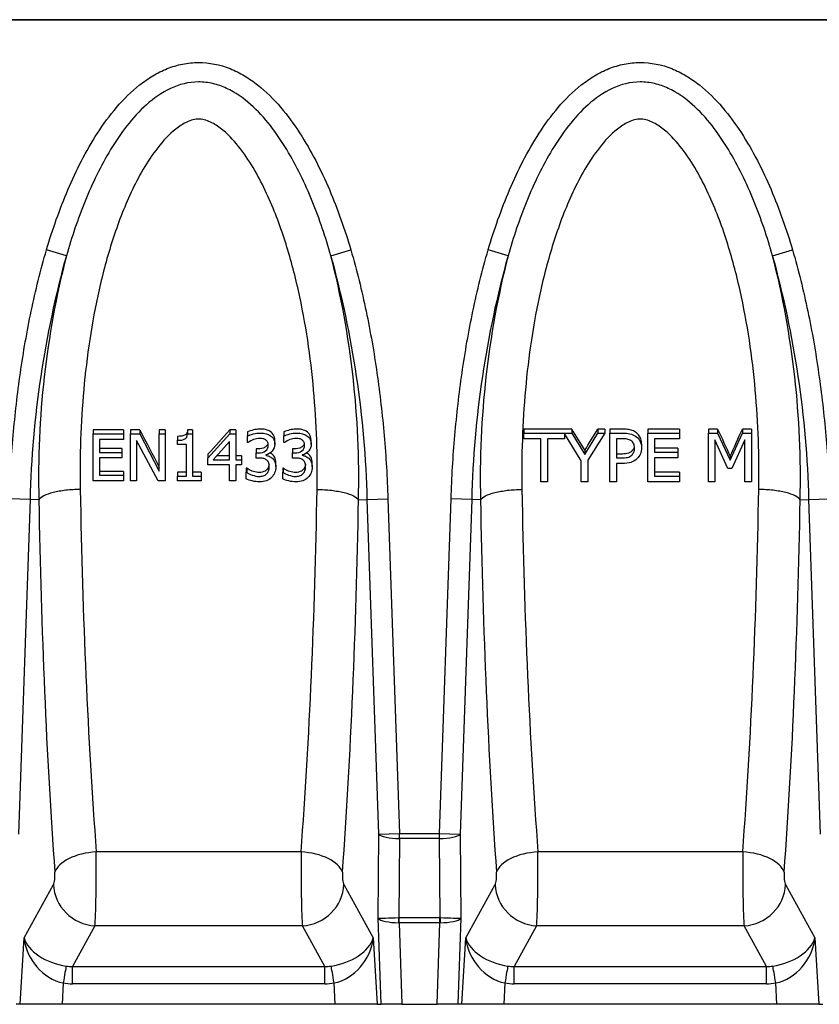
# Model space of a CAD drawing. Units: millimetres. Extents: x 0 to 1978, y 0 to 1367.
# Drawn here: x 1004 to 1194, y 850 to 1084 of the extents above; entities that cross this region are included whole.
import ezdxf

# ---------------------------------------------------------------- set-up
doc = ezdxf.new("R2010")
doc.units = ezdxf.units.MM
doc.layers.add('2010-10-01_PRG18', color=7, linetype='Continuous')
doc.layers.add('2013-02-08_R200G', color=7, linetype='Continuous')

msp = doc.modelspace()

# ---------------------------------------------------------------- linework, layer by layer
at = {"layer": '2010-10-01_PRG18', "color": 7, "linetype": 'Continuous'}
msp.add_line((766.65629, 1084.07877), (1765.65629, 1084.07877), dxfattribs=at)
at = {"layer": '2013-02-08_R200G', "color": 7, "linetype": 'Continuous'}
for p, q in [((1766.15629, 1084.06877), (766.15629, 1084.06877)), ((1014.7012, 1027.9609), (1009.97678, 1029.34872)), ((1077.61139, 1027.9609), (1082.3358, 1029.34872)), ((1119.7012, 1027.9609), (1114.97678, 1029.34872)), ((1182.61139, 1027.9609), (1187.3358, 1029.34872)), ((1028.30607, 986.56685), (1021.08644, 986.56685)), ((1021.08644, 986.56685), (1021.08644, 985.61739)), ((1021.08644, 974.46396), (1021.08644, 985.61739)), ((1021.08644, 985.61739), (1028.30607, 985.61739)), ((1028.30607, 986.56685), (1028.30607, 985.61739)), ((1028.30607, 985.61739), (1028.30607, 984.28977)), ((1032.15, 986.56685), (1029.9826, 986.56685)), ((1029.9826, 986.56685), (1029.9826, 985.61739)), ((1029.9826, 974.46396), (1029.9826, 985.61739)), ((1029.9826, 985.61739), (1032.15, 985.61739)), ((1032.15, 986.56685), (1032.15, 985.61739)), ((1032.15, 985.61739), (1036.79443, 976.79093)), ((1038.22174, 986.56685), (1036.79443, 986.56685)), ((1036.79443, 986.56685), (1036.79443, 985.61739)), ((1036.79443, 976.79093), (1036.79443, 985.61739)), ((1036.79443, 985.61739), (1038.22174, 985.61739)), ((1038.22174, 986.56685), (1038.22174, 985.61739)), ((1038.22174, 985.61739), (1038.22174, 974.46396)), ((1044.72395, 986.60348), (1043.53074, 986.60348)), ((1043.53074, 986.60348), (1043.53074, 985.65386)), ((1043.53074, 985.65386), (1044.72395, 985.65386)), ((1044.72395, 986.60348), (1044.72395, 985.65386)), ((1044.72395, 985.65386), (1044.72395, 975.60191)), ((1048.37152, 979.87654), (1053.52949, 985.61739)), ((1054.9568, 986.56685), (1053.52949, 986.56685)), ((1053.52949, 986.56685), (1053.52949, 985.61739)), ((1053.52949, 985.61739), (1054.9568, 985.61739)), ((1054.9568, 986.56685), (1054.9568, 985.61739)), ((1054.9568, 985.61739), (1054.9568, 979.49722)), ((1057.79632, 986.0981), (1057.79632, 985.15054)), ((1066.43572, 986.0981), (1066.43572, 985.15054)), ((1134.83582, 986.78664), (1123.49508, 986.78664)), ((1123.49508, 986.78664), (1123.49508, 985.83623)), ((1123.49508, 984.45651), (1123.49508, 985.83623)), ((1123.49508, 985.83623), (1133.14845, 985.83623)), ((1133.14845, 985.83623), (1134.83582, 985.83623)), ((1133.14845, 985.69526), (1133.14845, 984.45651)), ((1137.11967, 979.21057), (1133.14845, 985.69526)), ((1134.83582, 986.78664), (1134.83582, 985.83623)), ((1134.83582, 985.83623), (1137.92804, 980.7419)), ((1137.92804, 980.7419), (1141.06735, 985.83623)), ((1142.75472, 985.83623), (1138.70502, 979.37735)), ((1142.75472, 986.78664), (1141.06735, 986.78664)), ((1141.06735, 986.78664), (1141.06735, 985.83623)), ((1141.06735, 985.83623), (1142.75472, 985.83623)), ((1142.75472, 986.78664), (1142.75472, 985.83623)), ((1143.87703, 986.78664), (1143.87703, 985.83623)), ((1143.87703, 974.24512), (1143.87703, 985.83623)), ((1160.46041, 986.78664), (1152.96532, 986.78664)), ((1152.96532, 986.78664), (1152.96532, 985.83623)), ((1152.96532, 974.24512), (1152.96532, 985.83623)), ((1152.96532, 985.83623), (1160.46041, 985.83623)), ((1160.46041, 986.78664), (1160.46041, 985.83623)), ((1160.46041, 985.83623), (1160.46041, 984.45651)), ((1169.53301, 986.78664), (1167.35904, 986.78664)), ((1167.35904, 986.78664), (1167.35904, 985.83623)), ((1167.35904, 974.24512), (1167.35904, 985.83623)), ((1167.35904, 985.83623), (1169.53301, 985.83623)), ((1169.53301, 986.78664), (1169.53301, 985.83623)), ((1169.53301, 985.83623), (1172.5232, 979.38493)), ((1172.5232, 979.38493), (1175.41136, 985.83623)), ((1177.60888, 986.78664), (1175.41136, 986.78664)), ((1175.41136, 986.78664), (1175.41136, 985.83623)), ((1175.41136, 985.83623), (1177.60888, 985.83623)), ((1177.60888, 986.78664), (1177.60888, 985.83623)), ((1177.60888, 985.83623), (1177.60888, 974.24512)), ((1028.30607, 984.28977), (1022.61193, 984.28977)), ((1022.61193, 984.28977), (1022.61193, 981.23334)), ((1036.50746, 974.46396), (1031.40991, 984.07823)), ((1031.40991, 984.07823), (1031.40991, 974.46396)), ((1041.15944, 985.05133), (1041.15944, 984.10741)), ((1041.15944, 983.07887), (1041.15944, 984.10741)), ((1043.24377, 983.07887), (1041.15944, 983.07887)), ((1043.24377, 975.60191), (1043.24377, 983.07887)), ((1053.46907, 983.8521), (1049.58738, 979.49722)), ((1053.46907, 979.49722), (1053.46907, 983.8521)), ((1057.79632, 983.56031), (1057.79632, 985.15054)), ((1057.88694, 983.56031), (1057.79632, 983.56031)), ((1064.26076, 983.15182), (1064.26076, 984.09313)), ((1066.43572, 983.56031), (1066.43572, 985.15054)), ((1066.53389, 983.56031), (1066.43572, 983.56031)), ((1072.90771, 983.15182), (1072.90771, 984.09313)), ((1127.52909, 984.45651), (1123.49508, 984.45651)), ((1127.52909, 974.24512), (1127.52909, 984.45651)), ((1133.14845, 984.45651), (1129.11444, 984.45651)), ((1129.11444, 984.45651), (1129.11444, 974.24512)), ((1145.46238, 984.49442), (1145.46238, 979.90801)), ((1151.43491, 983.28109), (1151.43491, 982.34146)), ((1160.46041, 984.45651), (1154.54282, 984.45651)), ((1154.54282, 984.45651), (1154.54282, 981.28014)), ((1171.94243, 977.44423), (1168.85021, 984.22909)), ((1168.85021, 984.22909), (1168.85021, 974.24512)), ((1176.02353, 984.22909), (1172.90777, 977.44423)), ((1176.02353, 974.24512), (1176.02353, 984.22909)), ((1027.92093, 982.17148), (1022.61193, 982.17148)), ((1022.61193, 981.23334), (1027.92093, 981.23334)), ((1027.92093, 982.17148), (1027.92093, 981.23334)), ((1027.92093, 981.23334), (1027.92093, 979.91302)), ((1048.37152, 980.81414), (1048.37152, 979.87654)), ((1059.83534, 982.06197), (1059.83534, 981.12392)), ((1059.83534, 979.89113), (1059.83534, 981.12392)), ((1062.13867, 980.64977), (1062.13867, 980.54765)), ((1068.48229, 982.06197), (1068.48229, 981.12392)), ((1068.48229, 979.89113), (1068.48229, 981.12392)), ((1070.78562, 980.64977), (1070.78562, 980.54765)), ((1137.92804, 981.67969), (1137.92804, 980.7419)), ((1160.06015, 982.21833), (1154.54282, 982.21833)), ((1154.54282, 981.28014), (1160.06015, 981.28014)), ((1160.06015, 982.21833), (1160.06015, 981.28014)), ((1160.06015, 981.28014), (1160.06015, 979.90801)), ((1027.92093, 979.91302), (1022.61193, 979.91302)), ((1022.61193, 979.91302), (1022.61193, 975.79157)), ((1048.37152, 978.30821), (1048.37152, 979.87654)), ((1053.46907, 978.30821), (1048.37152, 978.30821)), ((1049.58738, 979.49722), (1053.46907, 979.49722)), ((1053.46907, 980.43492), (1050.42319, 980.43492)), ((1053.46907, 974.46396), (1053.46907, 978.30821)), ((1056.3237, 980.43492), (1054.9568, 980.43492)), ((1054.9568, 979.49722), (1056.3237, 979.49722)), ((1056.3237, 978.30821), (1054.9568, 978.30821)), ((1054.9568, 978.30821), (1054.9568, 974.46396)), ((1056.3237, 980.43492), (1056.3237, 979.49722)), ((1056.3237, 979.49722), (1056.3237, 978.30821)), ((1064.48732, 977.7757), (1064.48732, 978.71528)), ((1073.13427, 977.7757), (1073.13427, 978.71528)), ((1137.11967, 974.24512), (1137.11967, 979.21057)), ((1138.70502, 979.37735), (1138.70502, 974.24512)), ((1145.46238, 978.5662), (1145.46238, 974.24512)), ((1160.06015, 979.90801), (1154.54282, 979.90801)), ((1154.54282, 979.90801), (1154.54282, 975.62483)), ((1172.5232, 980.32268), (1172.5232, 979.38493)), ((1028.30607, 976.73596), (1022.61193, 976.73596)), ((1028.30607, 976.73596), (1028.30607, 975.79157)), ((1043.24377, 976.54692), (1041.15944, 976.54692)), ((1041.15944, 976.54692), (1041.15944, 975.60191)), ((1046.77052, 976.54692), (1044.72395, 976.54692)), ((1046.77052, 976.54692), (1046.77052, 975.60191)), ((1057.59242, 977.456), (1057.48669, 977.456)), ((1057.48669, 977.456), (1057.48669, 976.51374)), ((1057.48669, 974.93081), (1057.48669, 976.51374)), ((1057.48669, 976.51374), (1057.59242, 976.51374)), ((1057.59242, 977.456), (1057.59242, 976.51374)), ((1066.23937, 977.456), (1066.13364, 977.456)), ((1066.13364, 977.456), (1066.13364, 976.51374)), ((1066.13364, 974.93081), (1066.13364, 976.51374)), ((1066.13364, 976.51374), (1066.23937, 976.51374)), ((1066.23937, 977.456), (1066.23937, 976.51374)), ((1160.46041, 976.56977), (1154.54282, 976.56977)), ((1160.46041, 976.56977), (1160.46041, 975.62483)), ((1172.90777, 977.44423), (1171.94243, 977.44423)), ((1028.30607, 974.46396), (1021.08644, 974.46396)), ((1022.61193, 975.79157), (1028.30607, 975.79157)), ((1028.30607, 975.79157), (1028.30607, 974.46396)), ((1031.40991, 974.46396), (1029.9826, 974.46396)), ((1038.22174, 974.46396), (1036.50746, 974.46396)), ((1041.15944, 974.46396), (1041.15944, 975.60191)), ((1041.15944, 975.60191), (1043.24377, 975.60191)), ((1046.77052, 974.46396), (1041.15944, 974.46396)), ((1044.72395, 975.60191), (1046.77052, 975.60191)), ((1046.77052, 975.60191), (1046.77052, 974.46396)), ((1054.9568, 974.46396), (1053.46907, 974.46396)), ((1129.11444, 974.24512), (1127.52909, 974.24512)), ((1138.70502, 974.24512), (1137.11967, 974.24512)), ((1145.46238, 974.24512), (1143.87703, 974.24512)), ((1160.46041, 974.24512), (1152.96532, 974.24512)), ((1154.54282, 975.62483), (1160.46041, 975.62483)), ((1160.46041, 975.62483), (1160.46041, 974.24512)), ((1168.85021, 974.24512), (1167.35904, 974.24512)), ((1177.60888, 974.24512), (1176.02353, 974.24512)), ((1006.07496, 970.04334), (1001.15393, 970.21519)), ((1006.07488, 970.04334), (1003.2976, 890.51245)), ((1008.16455, 969.97037), (1006.07489, 970.04334)), ((1084.14804, 969.97036), (1086.2377, 970.04334)), ((1086.23763, 970.04334), (1091.15866, 970.21519)), ((1089.01499, 890.51245), (1086.23771, 970.04334)), ((1091.15874, 970.2152), (1093.93602, 890.6843)), ((1103.37656, 890.6843), (1106.15384, 970.21519)), ((1111.07496, 970.04334), (1106.15393, 970.21519)), ((1111.07488, 970.04334), (1108.2976, 890.51245)), ((1113.16455, 969.97037), (1111.07489, 970.04334)), ((1189.14804, 969.97036), (1191.2377, 970.04334)), ((1191.23763, 970.04334), (1196.15866, 970.21519)), ((1194.01499, 890.51245), (1191.23771, 970.04334)), ((1088.83123, 870.51245), (1089.01499, 890.51245)), ((1089.01499, 890.51245), (1093.93602, 890.6843)), ((1093.93602, 889.47162), (1093.76324, 870.66571)), ((1093.93602, 890.6843), (1103.37656, 890.6843)), ((1093.93602, 889.47162), (1093.93602, 890.6843)), ((1103.37656, 889.47162), (1093.93602, 889.47162)), ((1103.37656, 890.6843), (1108.2976, 890.51245)), ((1103.37656, 889.47162), (1103.37656, 890.6843)), ((1103.54935, 870.66571), (1103.37656, 889.47162)), ((1108.2976, 890.51245), (1108.48136, 870.51245)), ((1070.51302, 886.28281), (1021.79957, 886.28281)), ((1175.51302, 886.28281), (1126.79957, 886.28281)), ((1004.63551, 865.87389), (1011.66646, 878.51808)), ((1080.64613, 878.51808), (1087.67708, 865.87389)), ((1109.63551, 865.87389), (1116.66646, 878.51808)), ((1185.64613, 878.51808), (1192.67708, 865.87389)), ((1093.79526, 870.66592), (1103.51733, 870.66592)), ((1093.79526, 869.45324), (1093.79526, 870.66592)), ((1103.51733, 869.45324), (1103.51733, 870.66592)), ((1021.50854, 868.7025), (1016.1545, 859.074)), ((1070.80405, 868.7025), (1021.50854, 868.7025)), ((1076.15809, 859.074), (1070.80405, 868.7025)), ((1089.54514, 850.06877), (1088.83123, 870.51245)), ((1093.79526, 869.45324), (1094.47218, 850.06877)), ((1103.51733, 869.45324), (1093.79526, 869.45324)), ((1102.84041, 850.06877), (1103.51733, 869.45324)), ((1108.48136, 870.51245), (1107.76745, 850.06877)), ((1126.50854, 868.7025), (1121.1545, 859.074)), ((1175.80405, 868.7025), (1126.50854, 868.7025)), ((1181.15809, 859.074), (1175.80405, 868.7025)), ((1003.73501, 850.06877), (1004.63551, 865.87389)), ((1087.67708, 865.87389), (1088.57758, 850.06877)), ((1108.73501, 850.06877), (1109.63551, 865.87389)), ((1192.67708, 865.87389), (1193.57758, 850.06877)), ((1016.1545, 859.074), (1076.15809, 859.074)), ((1016.1545, 854.95823), (1016.1545, 859.074)), ((1076.15809, 854.95823), (1076.15809, 859.074)), ((1121.1545, 859.074), (1181.15809, 859.074)), ((1121.1545, 854.95823), (1121.1545, 859.074)), ((1181.15809, 854.95823), (1181.15809, 859.074)), ((1013.9559, 855.13347), (1013.66734, 850.06877)), ((1076.15809, 854.95823), (1016.1545, 854.95823)), ((1078.64525, 850.06877), (1078.35669, 855.13347)), ((1118.9559, 855.13347), (1118.66734, 850.06877)), ((1181.15809, 854.95823), (1121.1545, 854.95823)), ((1183.64525, 850.06877), (1183.35669, 855.13347)), ((1003.73501, 850.06877), (1002.76745, 850.06877)), ((1013.66734, 850.06877), (1003.73501, 850.06877)), ((1078.64525, 850.06877), (1013.66734, 850.06877)), ((1088.57758, 850.06877), (1078.64525, 850.06877)), ((1088.57758, 850.06877), (1089.54514, 850.06877)), ((1094.47218, 850.06877), (1089.54514, 850.06877)), ((1094.47218, 850.06877), (1102.84041, 850.06877)), ((1107.76745, 850.06877), (1102.84041, 850.06877)), ((1108.73501, 850.06877), (1107.76745, 850.06877)), ((1118.66734, 850.06877), (1108.73501, 850.06877)), ((1183.64525, 850.06877), (1118.66734, 850.06877)), ((1193.57758, 850.06877), (1183.64525, 850.06877)), ((1193.57758, 850.06877), (1194.54514, 850.06877))]:
    msp.add_line(p, q, dxfattribs=at)
for centre, radius, start, end in [((1245.0696, 964.04869), 239.06981, 164.4941348, 178.5631631), ((1222.18702, 975.20989), 214.08651, 165.7353896, 181.4023875), ((869.95104, 975.19021), 214.26051, 358.604012, 14.2582091), ((848.64308, 964.25722), 237.66499, 1.3950434, 15.5476578), ((1350.0696, 964.04869), 239.06981, 164.4941348, 178.5631631), ((1327.18702, 975.20989), 214.08651, 165.7353896, 181.4023875), ((974.95104, 975.19021), 214.26051, 358.604012, 14.2582091), ((953.64308, 964.25722), 237.66499, 1.3950434, 15.5476578), ((1060.88903, 979.53583), 5.02085, 92.3728267, 126.7212745), ((1069.53597, 979.53583), 5.02085, 92.3728267, 126.7212745), ((1093.79526, 868.16436), 2.50156, 90, 90.7333661), ((1103.51733, 868.16436), 2.50156, 89.2666339, 90)]:
    msp.add_arc(centre, radius, start, end, dxfattribs=at)
for centre, major_axis, ratio, start_param, end_param in [((1035.09295, 1075.56877), (181.73566, -365.02695), 0.105710139, -1.377419334, -1.35241986), ((1048.50446, 1075.56876), (-313.67756, -363.24002), 0.130295589, 1.420624002, 1.43688414), ((1138.3635, 1075.56875), (210.2133, -364.74008), 0.11440613, -1.391299151, -1.376870031), ((1137.48595, 1075.56875), (-213.47899, -364.70292), 0.115266072, 1.378397757, 1.392826877), ((1172.22676, 1075.56877), (159.73582, -365.20058), 0.097443845, -1.3680533, -1.349780906), ((1172.80953, 1075.56877), (-154.20091, -365.23759), 0.095143302, 1.347332819, 1.365605212), ((1085.27176, 1075.56877), (-13.55846, -365.5239), 0.181020349, -1.278087075, -1.019761546), ((1007.04083, 1075.56877), (13.55846, -365.5239), 0.181020349, 1.019761546, 1.278086954), ((1190.27176, 1075.56877), (-13.55846, -365.5239), 0.181020349, -1.278086971, -1.019761546), ((1112.04083, 1075.56877), (13.55846, -365.5239), 0.181020349, 1.019761546, 1.278087053), ((1075.42968, 1075.91246), (-13.53439, -375.52457), 0.17621268, -1.278450753, -1.020125224), ((1016.88291, 1075.91246), (13.53439, -375.52457), 0.17621268, 1.020125224, 1.278450731), ((1180.42968, 1075.91246), (-13.53439, -375.52457), 0.17621268, -1.278450753, -1.020125224), ((1121.88291, 1075.91246), (13.53439, -375.52457), 0.17621268, 1.020125224, 1.278450731), ((1093.93602, 890.6843), (4.99979, -0.04594), 0.242525991, 3.321554463, 4.714617268), ((1103.37656, 890.6843), (4.99979, 0.04594), 0.242525991, 4.710160693, 6.103223497), ((1021.79957, 881.10444), (9.97427, 0.71693), 0.516860487, 1.533662457, 2.937331716), ((1021.46154, 880.06877), (0.0699, 12), 0.029404746, 3.468205852, 5.256880523), ((1070.85105, 880.06877), (0.0699, -12), 0.029404746, 4.167897437, 5.956572109), ((1070.51302, 881.10444), (-9.97427, 0.71693), 0.516860487, 3.345853591, 4.749522851), ((1126.79957, 881.10444), (-9.97427, -0.71693), 0.516860487, 4.67525511, 6.07892437), ((1126.46154, 880.06877), (0.0699, 12), 0.029404746, 3.468205852, 5.256880523), ((1175.85105, 880.06877), (0.0699, -12), 0.029404746, 4.167897437, 5.956572109), ((1175.51302, 881.10444), (9.97427, -0.71693), 0.516860487, 0.204260938, 1.607930197), ((1011.61946, 880.41246), (-0.07208, -1.99996), 0.17621268, 0.332792758, 2.12146743), ((1080.69313, 880.41246), (-0.07208, 1.99996), 0.17621268, 1.020125224, 2.808799896), ((1116.61946, 880.41246), (-0.07208, -1.99996), 0.17621268, 0.332792758, 2.12146743), ((1185.69313, 880.41246), (-0.07208, 1.99996), 0.17621268, 1.020125224, 2.808799896), ((1021.50854, 878.17439), (8.73969, -4.85981), 0.932480635, 3.643076219, 5.190740103), ((1070.80405, 878.17439), (-8.73969, -4.85981), 0.932480635, 1.092445204, 2.640109088), ((1126.50854, 878.17439), (-8.73969, 4.85981), 0.932480635, 0.501483565, 2.04914745), ((1175.80405, 878.17439), (8.73969, 4.85981), 0.932480635, 4.234037857, 5.781701742), ((1093.75227, 870.6843), (-5.00178, -0.17122), 0.003785933, 0.179797374, 1.572860179), ((1093.76324, 869.45304), (-0.064, 4.99959), 0.00319981, 4.71245973, 4.957347165), ((1103.54935, 869.45304), (0.064, 4.99959), 0.00319981, 1.325838142, 1.570725577), ((1103.56032, 870.6843), (-5.00178, 0.17122), 0.003785933, 1.568732475, 2.961795279), ((1093.75227, 870.6843), (5.0047, -0.05652), 0.245825452, 3.327490122, 4.720552926), ((1103.56032, 870.6843), (5.0047, 0.05652), 0.245825452, 4.704225035, 6.097287839), ((1014.47758, 865.53019), (5.96128, -9.3274), 0.848586485, 4.183046254, 5.584997203), ((1014.47758, 865.53019), (-9.90188, 2.50553), 0.609165844, 0.3410505, 1.743001449), ((1077.83501, 865.53019), (-9.90188, -2.50553), 0.609165844, 1.398591204, 2.800542153), ((1077.83501, 865.53019), (5.96128, 9.3274), 0.848586485, 3.839780758, 5.241731707), ((1119.47758, 865.53019), (-9.90188, 2.50553), 0.609165844, 0.3410505, 1.743001449), ((1119.47758, 865.53019), (5.96128, -9.3274), 0.848586485, 4.183046254, 5.584997203), ((1182.83501, 865.53019), (-9.90188, -2.50553), 0.609165844, 1.398591204, 2.800542153), ((1182.83501, 865.53019), (5.96128, 9.3274), 0.848586485, 3.839780758, 5.241731707), ((1013.9559, 854.5133), (0.79612, 4.93621), 0.019898947, 0.34849856, 1.448035846), ((1017.44917, 870.87418), (-5.06927, -11.04404), 0.82174412, 0.238819683, 0.384532618), ((1074.86342, 870.87418), (5.06927, -11.04404), 0.82174412, 5.898652689, 6.044365624), ((1078.35669, 854.5133), (-0.79612, 4.93621), 0.019898947, -1.448035846, -0.34849856), ((1118.9559, 854.5133), (0.79612, 4.93621), 0.019898947, 0.34849856, 1.448035846), ((1122.44917, 870.87418), (-5.06927, -11.04404), 0.82174412, 0.238819683, 0.384532618), ((1179.86342, 870.87418), (5.06927, -11.04404), 0.82174412, 5.898652689, 6.044365624), ((1183.35669, 854.5133), (-0.79612, 4.93621), 0.019898947, -1.448035846, -0.34849856), ((1017.44917, 871.49435), (-6.7361, -15.40868), 0.890919906, 0.225689062, 0.371401998), ((1074.86342, 871.49435), (6.7361, -15.40868), 0.890919906, 5.911783309, 6.057496245), ((1122.44917, 871.49435), (-6.7361, -15.40868), 0.890919906, 0.225689062, 0.371401998), ((1179.86342, 871.49435), (6.7361, -15.40868), 0.890919906, 5.911783309, 6.057496245)]:
    msp.add_ellipse(centre, major_axis=major_axis, ratio=ratio, start_param=start_param, end_param=end_param, dxfattribs=at)
for points, knots in [([(1009.97678, 1029.34872), (1011.41078, 1034.23031), (1013.08845, 1039.00547), (1017.05228, 1048.28999), (1019.32686, 1052.80532), (1023.49529, 1059.24513), (1024.99577, 1061.30547), (1028.31101, 1065.18186), (1030.12998, 1066.99793), (1033.11208, 1069.35348), (1034.15156, 1070.08026), (1036.34359, 1071.38852), (1037.49903, 1071.96882), (1039.86262, 1072.9129), (1041.07952, 1073.2828), (1043.59403, 1073.7878), (1044.87571, 1073.9169), (1048.67959, 1073.91941), (1051.24275, 1073.39226), (1054.79416, 1071.97797), (1055.9487, 1071.39946), (1058.14544, 1070.09073), (1059.18661, 1069.36365), (1062.17252, 1067.0075), (1063.99498, 1065.18826), (1067.30245, 1061.32358), (1068.79175, 1059.27965), (1072.91965, 1052.91709), (1075.23295, 1048.3495), (1079.22038, 1039.01882), (1080.90138, 1034.23176), (1082.3358, 1029.34872)], [0, 0, 0, 0, 0.125, 0.125, 0.25, 0.25, 0.3125, 0.3125, 0.375, 0.375, 0.40625, 0.40625, 0.4375, 0.4375, 0.46875, 0.46875, 0.5, 0.5, 0.5625, 0.5625, 0.59375, 0.59375, 0.625, 0.625, 0.6875, 0.6875, 0.75, 0.75, 0.875, 0.875, 1, 1, 1, 1]), ([(1114.97678, 1029.34872), (1116.41078, 1034.23031), (1118.08845, 1039.00547), (1122.05228, 1048.28999), (1124.32686, 1052.80532), (1128.49529, 1059.24513), (1129.99577, 1061.30547), (1133.31101, 1065.18186), (1135.12998, 1066.99793), (1138.11208, 1069.35348), (1139.15156, 1070.08026), (1141.34359, 1071.38852), (1142.49903, 1071.96882), (1144.86262, 1072.9129), (1146.07952, 1073.2828), (1148.59403, 1073.7878), (1149.87571, 1073.9169), (1153.67959, 1073.91941), (1156.24275, 1073.39226), (1159.79416, 1071.97797), (1160.9487, 1071.39946), (1163.14544, 1070.09073), (1164.18661, 1069.36365), (1167.17252, 1067.0075), (1168.99498, 1065.18826), (1172.30245, 1061.32358), (1173.79175, 1059.27965), (1177.91965, 1052.91709), (1180.23295, 1048.3495), (1184.22038, 1039.01882), (1185.90138, 1034.23176), (1187.3358, 1029.34872)], [0, 0, 0, 0, 0.125, 0.125, 0.25, 0.25, 0.3125, 0.3125, 0.375, 0.375, 0.40625, 0.40625, 0.4375, 0.4375, 0.46875, 0.46875, 0.5, 0.5, 0.5625, 0.5625, 0.59375, 0.59375, 0.625, 0.625, 0.6875, 0.6875, 0.75, 0.75, 0.875, 0.875, 1, 1, 1, 1]), ([(1077.61139, 1027.9609), (1076.35031, 1032.37004), (1074.8777, 1036.72627), (1071.42288, 1045.19336), (1069.45243, 1049.30255), (1064.72226, 1057.11609), (1061.94679, 1060.88243), (1056.77027, 1065.46283), (1054.90347, 1066.78294), (1051.74909, 1068.24487), (1050.66117, 1068.63079), (1048.42601, 1069.15518), (1047.25953, 1069.29339), (1043.81425, 1069.28263), (1041.52177, 1068.69843), (1037.37252, 1066.75625), (1035.46178, 1065.3997), (1032.04719, 1062.36176), (1030.50197, 1060.65172), (1027.66925, 1057.03326), (1026.39463, 1055.14205), (1022.86053, 1049.30099), (1020.88145, 1045.17595), (1017.42377, 1036.69616), (1015.96052, 1032.36387), (1014.7012, 1027.9609)], [0, 0, 0, 0, 0.125, 0.125, 0.25, 0.25, 0.375, 0.375, 0.4375, 0.4375, 0.46875, 0.46875, 0.5, 0.5, 0.5625, 0.5625, 0.625, 0.625, 0.6875, 0.6875, 0.75, 0.75, 0.875, 0.875, 1, 1, 1, 1]), ([(1182.61139, 1027.9609), (1181.35031, 1032.37004), (1179.8777, 1036.72627), (1176.42288, 1045.19336), (1174.45243, 1049.30255), (1169.72226, 1057.11609), (1166.94679, 1060.88243), (1161.77027, 1065.46283), (1159.90347, 1066.78294), (1156.74909, 1068.24487), (1155.66117, 1068.63079), (1153.42601, 1069.15518), (1152.25953, 1069.29339), (1148.81425, 1069.28263), (1146.52177, 1068.69843), (1142.37252, 1066.75625), (1140.46178, 1065.3997), (1137.04719, 1062.36176), (1135.50197, 1060.65172), (1132.66925, 1057.03326), (1131.39463, 1055.14205), (1127.86053, 1049.30099), (1125.88145, 1045.17595), (1122.42377, 1036.69616), (1120.96052, 1032.36387), (1119.7012, 1027.9609)], [0, 0, 0, 0, 0.125, 0.125, 0.25, 0.25, 0.375, 0.375, 0.4375, 0.4375, 0.46875, 0.46875, 0.5, 0.5, 0.5625, 0.5625, 0.625, 0.625, 0.6875, 0.6875, 0.75, 0.75, 0.875, 0.875, 1, 1, 1, 1]), ([(1074.30588, 972.44776), (1074.44254, 980.29672), (1074.18717, 988.16598), (1072.77907, 1003.92947), (1071.63475, 1011.82459), (1068.97823, 1023.65643), (1067.93167, 1027.59668), (1065.4582, 1035.31566), (1064.03185, 1039.11168), (1060.60005, 1046.50071), (1058.59009, 1050.13262), (1054.87045, 1054.97962), (1053.51563, 1056.50679), (1051.10365, 1058.50337), (1050.25178, 1059.10483), (1048.39015, 1060.06078), (1047.38036, 1060.4079), (1045.30669, 1060.48112), (1044.27336, 1060.18992), (1042.38911, 1059.30896), (1041.51841, 1058.72597), (1039.09076, 1056.80123), (1037.67741, 1055.25287), (1033.88035, 1050.39731), (1031.85023, 1046.76151), (1028.37861, 1039.35574), (1026.93802, 1035.54954), (1024.44072, 1027.80892), (1023.3848, 1023.85768), (1020.70214, 1011.97804), (1019.54795, 1004.05142), (1018.12729, 988.2261), (1017.86953, 980.32649), (1018.00671, 972.4478)], [0, 0, 0, 0, 0.125, 0.125, 0.25, 0.25, 0.3125, 0.3125, 0.375, 0.375, 0.4375, 0.4375, 0.46875, 0.46875, 0.484375, 0.484375, 0.5, 0.5, 0.515625, 0.515625, 0.53125, 0.53125, 0.5625, 0.5625, 0.625, 0.625, 0.6875, 0.6875, 0.75, 0.75, 0.875, 0.875, 1, 1, 1, 1]), ([(1179.30588, 972.44779), (1179.44254, 980.29675), (1179.18717, 988.16602), (1177.77907, 1003.9295), (1176.63474, 1011.82462), (1173.97822, 1023.65646), (1172.93166, 1027.59672), (1170.45819, 1035.31569), (1169.03184, 1039.11172), (1165.60003, 1046.50074), (1163.59007, 1050.13265), (1159.87042, 1054.97965), (1158.5156, 1056.50682), (1156.10361, 1058.5034), (1155.25174, 1059.10485), (1153.39011, 1060.06079), (1152.38032, 1060.40791), (1150.30665, 1060.48112), (1149.27332, 1060.1899), (1147.38907, 1059.30893), (1146.51838, 1058.72595), (1144.09073, 1056.8012), (1142.67738, 1055.25284), (1138.88033, 1050.39728), (1136.85021, 1046.76147), (1133.37859, 1039.3557), (1131.93801, 1035.5495), (1129.44071, 1027.80888), (1128.38479, 1023.85764), (1125.70213, 1011.978), (1124.54794, 1004.05138), (1123.12729, 988.22606), (1122.86953, 980.32645), (1123.00671, 972.44776)], [0, 0, 0, 0, 0.125, 0.125, 0.25, 0.25, 0.3125, 0.3125, 0.375, 0.375, 0.4375, 0.4375, 0.46875, 0.46875, 0.484375, 0.484375, 0.5, 0.5, 0.515625, 0.515625, 0.53125, 0.53125, 0.5625, 0.5625, 0.625, 0.625, 0.6875, 0.6875, 0.75, 0.75, 0.875, 0.875, 1, 1, 1, 1]), ([(1001.15393, 970.21519), (1001.32989, 975.25152), (1001.63207, 980.26335), (1002.49948, 990.23597), (1003.06405, 995.19688), (1004.48121, 1005.06281), (1005.33383, 1009.96783), (1007.37741, 1019.7122), (1008.56763, 1024.5517), (1009.97678, 1029.34872)], [0, 0, 0, 0, 0.25, 0.25, 0.5, 0.5, 0.75, 0.75, 1, 1, 1, 1]), ([(1082.3358, 1029.34872), (1083.75124, 1024.5303), (1084.94387, 1019.67605), (1086.98916, 1009.91289), (1087.84102, 1005.00385), (1089.25563, 995.13928), (1089.81841, 990.18376), (1090.6826, 980.23069), (1090.98334, 975.23303), (1091.15866, 970.21519)], [0, 0, 0, 0, 0.25, 0.25, 0.5, 0.5, 0.75, 0.75, 1, 1, 1, 1]), ([(1106.15393, 970.21519), (1106.32989, 975.25152), (1106.63207, 980.26335), (1107.49948, 990.23597), (1108.06405, 995.19688), (1109.48121, 1005.06281), (1110.33383, 1009.96783), (1112.37741, 1019.7122), (1113.56763, 1024.5517), (1114.97678, 1029.34872)], [0, 0, 0, 0, 0.25, 0.25, 0.5, 0.5, 0.75, 0.75, 1, 1, 1, 1]), ([(1187.3358, 1029.34872), (1188.75124, 1024.5303), (1189.94387, 1019.67605), (1191.98916, 1009.91289), (1192.84102, 1005.00385), (1194.25563, 995.13928), (1194.81841, 990.18376), (1195.6826, 980.23069), (1195.98334, 975.23303), (1196.15866, 970.21519)], [0, 0, 0, 0, 0.25, 0.25, 0.5, 0.5, 0.75, 0.75, 1, 1, 1, 1]), ([(1043.53074, 986.60348), (1043.51928, 986.47157), (1043.49995, 986.34142), (1043.43755, 986.0864), (1043.39381, 985.95986), (1043.27125, 985.72356), (1043.19158, 985.61372), (1042.99613, 985.42962), (1042.88049, 985.35739), (1042.51075, 985.18674), (1042.24216, 985.1291), (1041.70336, 985.05923), (1041.43193, 985.04879), (1041.15944, 985.05133)], [0, 0, 0, 0, 0.125, 0.125, 0.25, 0.25, 0.375, 0.375, 0.5, 0.5, 0.75, 0.75, 1, 1, 1, 1]), ([(1041.15944, 984.10741), (1041.94484, 984.10011), (1042.52634, 984.20953), (1042.89638, 984.42837), (1043.26856, 984.64847), (1043.47788, 985.04841), (1043.53074, 985.65386)], [0, 0, 0, 0, 0.548221291, 0.548221291, 0.548221291, 1, 1, 1, 1]), ([(1064.2651, 984.09397), (1064.26757, 984.35134), (1064.23242, 984.60969), (1064.0341, 985.32081), (1063.7557, 985.73945), (1063.00224, 986.3466), (1062.54197, 986.54698), (1061.5859, 986.77107), (1061.09963, 986.79923), (1060.11849, 986.76785), (1059.63849, 986.69349), (1058.70093, 986.45812), (1058.23094, 986.3184), (1057.79632, 986.0981)], [0.3072334639, 0.3072334639, 0.3072334639, 0.3072334639, 0.375, 0.375, 0.5, 0.5, 0.625, 0.625, 0.75, 0.75, 0.875, 0.875, 1, 1, 1, 1]), ([(1057.79632, 985.15054), (1058.1286, 985.31831), (1058.58172, 985.47879), (1059.16322, 985.62468), (1059.7358, 985.76834), (1060.2809, 985.83623), (1061.32307, 985.83623), (1061.78373, 985.78516), (1062.16888, 985.68304), (1062.56105, 985.57905), (1062.91652, 985.42044), (1063.22615, 985.20889), (1063.57015, 984.97386), (1063.82275, 984.67639), (1063.99645, 984.34084), (1064.17316, 983.99945), (1064.26076, 983.60408), (1064.26076, 982.53907), (1064.04931, 981.99927), (1063.2186, 981.06556), (1062.72017, 980.77378), (1062.13867, 980.64977)], [0, 0, 0, 0, 0.123904299, 0.123904299, 0.123904299, 0.253225904, 0.253225904, 0.382547508, 0.382547508, 0.382547508, 0.482294828, 0.482294828, 0.482294828, 0.584108125, 0.584108125, 0.584108125, 0.696218108, 0.696218108, 0.848109054, 0.848109054, 1, 1, 1, 1]), ([(1072.91169, 984.09398), (1072.91793, 984.83204), (1072.6114, 985.5771), (1071.65151, 986.34422), (1071.19333, 986.54556), (1070.23396, 986.77119), (1069.74739, 986.79861), (1068.76742, 986.76884), (1068.28272, 986.69602), (1067.34273, 986.45748), (1066.87294, 986.31479), (1066.43572, 986.0981)], [0.3070240353, 0.3070240353, 0.3070240353, 0.3070240353, 0.5, 0.5, 0.625, 0.625, 0.75, 0.75, 0.875, 0.875, 1, 1, 1, 1]), ([(1066.43572, 985.15054), (1066.77555, 985.31831), (1067.22867, 985.47879), (1067.80261, 985.62468), (1068.38176, 985.7719), (1068.92785, 985.83623), (1069.97001, 985.83623), (1070.43068, 985.78516), (1070.81583, 985.68304), (1071.208, 985.57905), (1071.55592, 985.42044), (1071.8731, 985.20889), (1072.21974, 984.9777), (1072.4697, 984.67639), (1072.64339, 984.34084), (1072.82011, 983.99945), (1072.90771, 983.60408), (1072.90771, 982.53907), (1072.69626, 981.99927), (1071.86555, 981.06556), (1071.36712, 980.77378), (1070.78562, 980.64977)], [0, 0, 0, 0, 0.123799139, 0.123799139, 0.123799139, 0.253361752, 0.253361752, 0.382924366, 0.382924366, 0.382924366, 0.482581597, 0.482581597, 0.482581597, 0.584378664, 0.584378664, 0.584378664, 0.69641572, 0.69641572, 0.84820786, 0.84820786, 1, 1, 1, 1]), ([(1151.43491, 983.28109), (1151.43491, 983.67215), (1151.39136, 984.05749), (1151.21234, 984.62031), (1151.13398, 984.79893), (1150.94046, 985.13504), (1150.82963, 985.29545), (1150.57497, 985.59831), (1150.43339, 985.7376), (1150.12737, 985.98618), (1149.96068, 986.09627), (1149.61191, 986.292), (1149.43138, 986.37601), (1149.05835, 986.51711), (1148.86437, 986.5742), (1148.27733, 986.70447), (1147.88136, 986.74903), (1147.08444, 986.79266), (1146.68293, 986.78664), (1145.4804, 986.78664), (1144.67871, 986.78664), (1143.87703, 986.78664)], [0, 0, 0, 0, 0.125, 0.125, 0.1875, 0.1875, 0.25, 0.25, 0.3125, 0.3125, 0.375, 0.375, 0.4375, 0.4375, 0.5, 0.5, 0.625, 0.625, 0.75, 0.75, 1, 1, 1, 1]), ([(1143.87703, 985.83623), (1144.87899, 985.83623), (1145.88095, 985.83623), (1146.88291, 985.83623), (1147.58926, 985.83623), (1148.19357, 985.77558), (1148.69586, 985.66187), (1149.19071, 985.54984), (1149.62981, 985.35863), (1150.01437, 985.10847), (1150.46395, 984.81601), (1150.80705, 984.43377), (1151.05819, 983.9865), (1151.31262, 983.53337), (1151.43491, 982.97825), (1151.43491, 982.34146)], [0, 0, 0, 0, 0.312569075, 0.312569075, 0.312569075, 0.502430267, 0.502430267, 0.502430267, 0.652749637, 0.652749637, 0.652749637, 0.816747145, 0.816747145, 0.816747145, 1, 1, 1, 1]), ([(1059.83534, 981.12392), (1060.00651, 981.12392), (1060.17769, 981.12392), (1060.34887, 981.12392), (1061.04365, 981.12392), (1061.61004, 981.27711), (1062.0405, 981.59807), (1062.47569, 981.92256), (1062.69752, 982.38588), (1062.69752, 983.27582), (1062.6371, 983.51655), (1062.41054, 983.92504), (1062.26706, 984.08552), (1062.09336, 984.20224), (1061.89732, 984.33397), (1061.67801, 984.42108), (1061.4439, 984.47943), (1061.20636, 984.53864), (1060.95302, 984.55238), (1060.68115, 984.55238)], [0, 0, 0, 0, 0.074599666, 0.074599666, 0.074599666, 0.335228418, 0.335228418, 0.335228418, 0.571178017, 0.571178017, 0.677917122, 0.677917122, 0.784656226, 0.784656226, 0.784656226, 0.888354738, 0.888354738, 0.888354738, 1, 1, 1, 1]), ([(1062.63224, 983.40559), (1062.56351, 983.14896), (1062.43039, 982.90561), (1062.04563, 982.5111), (1061.79575, 982.35974), (1060.99879, 982.05122), (1060.40929, 982.06197), (1059.83534, 982.06197)], [0.50575332, 0.50575332, 0.50575332, 0.50575332, 0.625, 0.625, 0.75, 0.75, 1, 1, 1, 1]), ([(1068.48229, 981.12392), (1068.65346, 981.12392), (1068.82464, 981.12392), (1068.99582, 981.12392), (1069.69059, 981.12392), (1070.25699, 981.27711), (1070.68745, 981.59807), (1071.12264, 981.92256), (1071.34446, 982.38588), (1071.34446, 983.27582), (1071.28405, 983.51655), (1071.05749, 983.92504), (1070.914, 984.08552), (1070.74031, 984.20224), (1070.54427, 984.33397), (1070.32495, 984.42108), (1070.08329, 984.47943), (1069.85229, 984.53521), (1069.59242, 984.55238), (1069.3281, 984.55238)], [0, 0, 0, 0, 0.074605976, 0.074605976, 0.074605976, 0.335256773, 0.335256773, 0.335256773, 0.57122633, 0.57122633, 0.677974463, 0.677974463, 0.784722596, 0.784722596, 0.784722596, 0.889467084, 0.889467084, 0.889467084, 1, 1, 1, 1]), ([(1071.27466, 983.38899), (1071.2043, 983.13676), (1071.07217, 982.89964), (1070.69065, 982.50984), (1070.44105, 982.35889), (1069.64435, 982.05111), (1069.056, 982.06197), (1068.48229, 982.06197)], [0.5077323609, 0.5077323609, 0.5077323609, 0.5077323609, 0.625, 0.625, 0.75, 0.75, 1, 1, 1, 1]), ([(1149.77108, 982.30355), (1149.77108, 982.69776), (1149.70044, 983.04648), (1149.55917, 983.33455), (1149.41487, 983.62881), (1149.19815, 983.86521), (1148.90777, 984.05473), (1148.65888, 984.21716), (1148.36624, 984.32764), (1148.02876, 984.39587), (1147.6988, 984.46257), (1147.27533, 984.49442), (1146.78089, 984.49442), (1146.34138, 984.49442), (1145.90188, 984.49442), (1145.46238, 984.49442)], [0, 0, 0, 0, 0.195016838, 0.195016838, 0.195016838, 0.373203942, 0.373203942, 0.373203942, 0.542673871, 0.542673871, 0.542673871, 0.765622007, 0.765622007, 0.765622007, 1, 1, 1, 1]), ([(1062.13867, 980.54765), (1062.38033, 980.50388), (1062.6371, 980.42364), (1062.91652, 980.31422), (1063.18946, 980.20734), (1063.44516, 980.04432), (1063.68682, 979.83278), (1063.92809, 979.62157), (1064.11728, 979.33674), (1064.26831, 979.00119), (1064.41815, 978.66831), (1064.48732, 978.25714), (1064.48732, 977.27237), (1064.40425, 976.81281), (1064.04176, 975.96664), (1063.79254, 975.59462), (1063.46781, 975.27365), (1063.12438, 974.93421), (1062.72772, 974.6755), (1061.77618, 974.32536), (1061.24, 974.24512), (1060.05434, 974.24512), (1059.4804, 974.31077), (1058.914, 974.44207), (1058.3459, 974.57377), (1057.87184, 974.74115), (1057.48669, 974.93081)], [0, 0, 0, 0, 0.061303577, 0.061303577, 0.061303577, 0.130600641, 0.130600641, 0.130600641, 0.209250758, 0.209250758, 0.209250758, 0.310229981, 0.310229981, 0.415799169, 0.415799169, 0.521368357, 0.521368357, 0.521368357, 0.644435062, 0.644435062, 0.767501767, 0.767501767, 0.88595347, 0.88595347, 0.88595347, 1, 1, 1, 1]), ([(1064.4925, 978.71282), (1064.49341, 978.95416), (1064.47082, 979.19571), (1064.32242, 979.95908), (1064.04877, 980.46881), (1063.46807, 980.95441), (1063.2898, 981.07007), (1063.10047, 981.16667)], [0.693625385, 0.693625385, 0.693625385, 0.693625385, 0.75, 0.75, 0.875, 0.875, 0.9234029003, 0.9234029003, 0.9234029003, 0.9234029003]), ([(1070.78562, 980.54765), (1071.02728, 980.50388), (1071.28405, 980.42364), (1071.56347, 980.31422), (1071.8364, 980.20734), (1072.0921, 980.04432), (1072.33376, 979.83278), (1072.57504, 979.62157), (1072.76422, 979.33674), (1072.91526, 979.00119), (1073.0651, 978.66831), (1073.13427, 978.25714), (1073.13427, 977.27237), (1073.0512, 976.81281), (1072.6887, 975.96664), (1072.43949, 975.59462), (1072.11476, 975.27365), (1071.77132, 974.93421), (1071.37467, 974.6755), (1070.42313, 974.32536), (1069.88694, 974.24512), (1068.70129, 974.24512), (1068.12735, 974.31077), (1067.56095, 974.44207), (1066.99284, 974.57377), (1066.51879, 974.74115), (1066.13364, 974.93081)], [0, 0, 0, 0, 0.061303577, 0.061303577, 0.061303577, 0.130600641, 0.130600641, 0.130600641, 0.209250758, 0.209250758, 0.209250758, 0.310229981, 0.310229981, 0.415799169, 0.415799169, 0.521368357, 0.521368357, 0.521368357, 0.644435062, 0.644435062, 0.767501767, 0.767501767, 0.88595347, 0.88595347, 0.88595347, 1, 1, 1, 1]), ([(1073.13945, 978.71282), (1073.14036, 978.95416), (1073.11776, 979.19571), (1072.96936, 979.95908), (1072.69571, 980.46881), (1072.11495, 980.95446), (1071.93662, 981.07016), (1071.74721, 981.16678)], [0.693625385, 0.693625385, 0.693625385, 0.693625385, 0.75, 0.75, 0.875, 0.875, 0.9234212165, 0.9234212165, 0.9234212165, 0.9234212165]), ([(1149.71862, 982.64511), (1149.7126, 982.61465), (1149.70598, 982.58429), (1149.67169, 982.44159), (1149.63472, 982.32975), (1149.53863, 982.11402), (1149.4815, 982.01203), (1149.35202, 981.81786), (1149.27966, 981.7257), (1149.12159, 981.54999), (1149.03598, 981.46571), (1148.85154, 981.31753), (1148.75276, 981.25215), (1148.54246, 981.13833), (1148.43119, 981.09028), (1148.0927, 980.97408), (1147.85535, 980.93154), (1147.3782, 980.8724), (1147.13911, 980.85768), (1146.66042, 980.84354), (1146.42075, 980.8456), (1145.94156, 980.8456), (1145.70197, 980.8456), (1145.46238, 980.8456)], [0.1081841141, 0.1081841141, 0.1081841141, 0.1081841141, 0.125, 0.125, 0.1875, 0.1875, 0.25, 0.25, 0.3125, 0.3125, 0.375, 0.375, 0.4375, 0.4375, 0.5, 0.5, 0.625, 0.625, 0.75, 0.75, 0.875, 0.875, 1, 1, 1, 1]), ([(1151.43491, 982.34146), (1151.43491, 981.83354), (1151.34858, 981.36353), (1151.16022, 980.90868), (1150.97457, 980.46036), (1150.72072, 980.08237), (1150.39109, 979.76397), (1149.97905, 979.36598), (1149.48854, 979.07411), (1148.37408, 978.66475), (1147.66774, 978.5662), (1146.81228, 978.5662), (1146.36231, 978.5662), (1145.91234, 978.5662), (1145.46238, 978.5662)], [0, 0, 0, 0, 0.185430298, 0.185430298, 0.185430298, 0.359228008, 0.359228008, 0.359228008, 0.597153285, 0.597153285, 0.835078562, 0.835078562, 0.835078562, 1, 1, 1, 1]), ([(1145.46238, 979.90801), (1145.8234, 979.90801), (1146.18442, 979.90801), (1146.54544, 979.90801), (1147.189, 979.90801), (1147.70698, 979.95349), (1148.5075, 980.15059), (1148.83713, 980.33253), (1149.09612, 980.59028), (1149.32801, 980.82105), (1149.50423, 981.07546), (1149.72399, 981.62128), (1149.77108, 981.93967), (1149.77108, 982.30355)], [0, 0, 0, 0, 0.18805236, 0.18805236, 0.18805236, 0.424419544, 0.424419544, 0.660786728, 0.660786728, 0.660786728, 0.830393364, 0.830393364, 1, 1, 1, 1]), ([(1057.59242, 976.51374), (1057.91715, 976.28031), (1058.35516, 976.06147), (1058.8989, 975.84993), (1059.45175, 975.63484), (1060.00148, 975.52897), (1060.8624, 975.52897), (1061.17958, 975.58003), (1061.81394, 975.76969), (1062.07826, 975.93017), (1062.50117, 976.36784), (1062.6522, 976.60857), (1062.76548, 976.87847), (1062.87507, 977.13956), (1062.92407, 977.47662), (1062.92407, 978.28632), (1062.86366, 978.61458), (1062.622, 979.13979), (1062.45585, 979.34404), (1062.23685, 979.49722), (1062.02143, 979.6479), (1061.76108, 979.74524), (1061.46655, 979.8036), (1061.16478, 979.86339), (1060.8473, 979.89113), (1060.49991, 979.89113), (1060.27838, 979.89113), (1060.05686, 979.89113), (1059.83534, 979.89113)], [0, 0, 0, 0, 0.129912918, 0.129912918, 0.129912918, 0.273486065, 0.273486065, 0.357237067, 0.357237067, 0.440988069, 0.440988069, 0.524739072, 0.524739072, 0.524739072, 0.611737237, 0.611737237, 0.697181864, 0.697181864, 0.782626491, 0.782626491, 0.782626491, 0.856301717, 0.856301717, 0.856301717, 0.941664937, 0.941664937, 0.941664937, 1, 1, 1, 1]), ([(1062.88516, 978.29302), (1062.8447, 978.04002), (1062.76929, 977.79408), (1062.41828, 977.16447), (1062.06426, 976.82509), (1061.18139, 976.49822), (1060.69786, 976.45031), (1059.74903, 976.52272), (1059.29152, 976.6396), (1058.40888, 976.9867), (1057.97802, 977.17956), (1057.59242, 977.456)], [0.42990815, 0.42990815, 0.42990815, 0.42990815, 0.5, 0.5, 0.625, 0.625, 0.75, 0.75, 0.875, 0.875, 1, 1, 1, 1]), ([(1066.23937, 976.51374), (1066.5641, 976.28031), (1067.00211, 976.06147), (1067.54585, 975.84993), (1068.0987, 975.63484), (1068.64088, 975.52897), (1069.50935, 975.52897), (1069.82653, 975.58003), (1070.46089, 975.76969), (1070.72521, 975.93017), (1071.14811, 976.36784), (1071.29915, 976.60857), (1071.41243, 976.87847), (1071.52201, 977.13956), (1071.57102, 977.47662), (1071.57102, 978.28632), (1071.51061, 978.61458), (1071.26894, 979.13979), (1071.09525, 979.34404), (1070.8838, 979.49722), (1070.67113, 979.65129), (1070.40803, 979.74524), (1070.10595, 979.8036), (1069.81113, 979.86055), (1069.49424, 979.89113), (1069.14685, 979.89113), (1068.92533, 979.89113), (1068.70381, 979.89113), (1068.48229, 979.89113)], [0, 0, 0, 0, 0.129918862, 0.129918862, 0.129918862, 0.274764914, 0.274764914, 0.358100999, 0.358100999, 0.441437085, 0.441437085, 0.52477317, 0.52477317, 0.52477317, 0.611753335, 0.611753335, 0.697180283, 0.697180283, 0.782607231, 0.782607231, 0.782607231, 0.856963843, 0.856963843, 0.856963843, 0.941667738, 0.941667738, 0.941667738, 1, 1, 1, 1]), ([(1071.54967, 978.42254), (1071.51553, 978.12349), (1071.43717, 977.83173), (1071.06632, 977.16626), (1070.70894, 976.82353), (1069.82524, 976.49779), (1069.34195, 976.45047), (1068.39296, 976.52258), (1067.93703, 976.64011), (1067.05498, 976.98708), (1066.62449, 977.1799), (1066.23937, 977.456)], [0.4180648822, 0.4180648822, 0.4180648822, 0.4180648822, 0.5, 0.5, 0.625, 0.625, 0.75, 0.75, 0.875, 0.875, 1, 1, 1, 1]), ([(1018.00671, 972.4478), (1016.84546, 972.42967), (1015.68458, 972.35391), (1013.50178, 972.09614), (1012.48038, 971.9142), (1010.69938, 971.46589), (1009.9402, 971.19963), (1008.77499, 970.61464), (1008.36925, 970.29606), (1008.16463, 969.97037)], [0, 0, 0, 0, 0.25, 0.25, 0.5, 0.5, 0.75, 0.75, 1, 1, 1, 1]), ([(1074.30588, 972.44776), (1075.46696, 972.42963), (1076.62784, 972.35387), (1078.81064, 972.09611), (1079.83203, 971.91417), (1081.61303, 971.46587), (1082.37221, 971.19961), (1083.53742, 970.61463), (1083.94317, 970.29604), (1084.14796, 969.97036)], [0, 0, 0, 0, 0.25, 0.25, 0.5, 0.5, 0.75, 0.75, 1, 1, 1, 1]), ([(1113.16463, 969.97037), (1113.36942, 970.29605), (1113.77517, 970.61463), (1114.94038, 971.19962), (1115.69955, 971.46587), (1117.48056, 971.91418), (1118.50195, 972.09612), (1120.68475, 972.35388), (1121.84563, 972.42964), (1123.00671, 972.44776)], [0, 0, 0, 0, 0.25, 0.25, 0.5, 0.5, 0.75, 0.75, 1, 1, 1, 1]), ([(1189.14796, 969.97036), (1188.94334, 970.29605), (1188.5376, 970.61463), (1187.37239, 971.19962), (1186.61321, 971.46588), (1184.8322, 971.91419), (1183.81081, 972.09613), (1181.62801, 972.3539), (1180.46713, 972.42966), (1179.30588, 972.44779)], [0, 0, 0, 0, 0.25, 0.25, 0.5, 0.5, 0.75, 0.75, 1, 1, 1, 1])]:
    msp.add_open_spline(points, degree=3, knots=knots, dxfattribs=at)
for points in [[(1093.79526, 869.45324), (1093.78724, 869.45352), (1093.77923, 869.45359)], [(1103.53336, 869.45359), (1103.52535, 869.45352), (1103.51733, 869.45324)]]:
    msp.add_open_spline(points, degree=2, dxfattribs=at)

doc.saveas('drawing.dxf')
